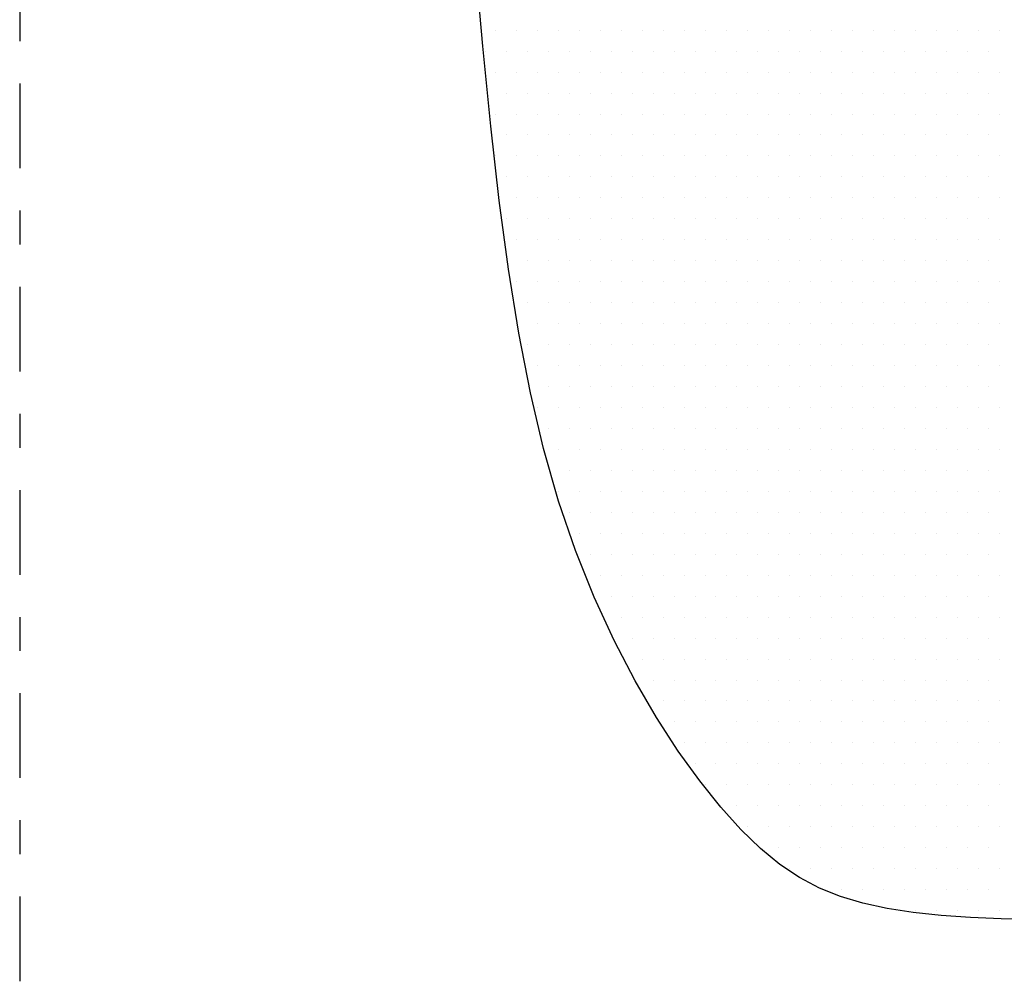
# Model space of a CAD drawing. Extents: x 110 to 262, y 79 to 198.
# Drawn here: x 200 to 203, y 136 to 139 of the extents above; entities that cross this region are included whole.
import ezdxf

# ---------------------------------------------------------------- set-up
doc = ezdxf.new("R2010")
doc.units = 0
doc.header["$MEASUREMENT"] = 0
doc.linetypes.add('DASHDOT2', pattern=[0.5, 0.25, -0.125, 0, -0.125])
doc.layers.get('0').update_dxf_attribs({"linetype": 'CONTINUOUS'})
doc.layers.add('DIM', color=1, linetype='CONTINUOUS')

# ---------------------------------------------------------------- blocks, each defined once
blk = doc.blocks.new('*X94')
at = {"color": 0}
for p, q in [((24.65625, 10.1875), (24.65625, 10.1875)), ((24.71875, 10.1875), (24.71875, 10.1875)), ((24.78125, 10.1875), (24.78125, 10.1875)), ((24.84375, 10.1875), (24.84375, 10.1875)), ((24.90625, 10.1875), (24.90625, 10.1875)), ((24.96875, 10.1875), (24.96875, 10.1875)), ((25.03125, 10.1875), (25.03125, 10.1875)), ((25.09375, 10.1875), (25.09375, 10.1875)), ((25.15625, 10.1875), (25.15625, 10.1875)), ((25.21875, 10.1875), (25.21875, 10.1875)), ((25.28125, 10.1875), (25.28125, 10.1875)), ((25.34375, 10.1875), (25.34375, 10.1875)), ((25.40625, 10.1875), (25.40625, 10.1875)), ((25.46875, 10.1875), (25.46875, 10.1875)), ((25.53125, 10.1875), (25.53125, 10.1875)), ((25.59375, 10.1875), (25.59375, 10.1875)), ((25.65625, 10.1875), (25.65625, 10.1875)), ((25.71875, 10.1875), (25.71875, 10.1875)), ((25.78125, 10.1875), (25.78125, 10.1875)), ((25.84375, 10.1875), (25.84375, 10.1875)), ((25.90625, 10.1875), (25.90625, 10.1875)), ((25.96875, 10.1875), (25.96875, 10.1875)), ((26.03125, 10.1875), (26.03125, 10.1875)), ((26.09375, 10.1875), (26.09375, 10.1875)), ((26.15625, 10.1875), (26.15625, 10.1875)), ((24.625, 10.125), (24.625, 10.125)), ((24.6875, 10.125), (24.6875, 10.125)), ((24.75, 10.125), (24.75, 10.125)), ((24.8125, 10.125), (24.8125, 10.125)), ((24.875, 10.125), (24.875, 10.125)), ((24.9375, 10.125), (24.9375, 10.125)), ((25, 10.125), (25, 10.125)), ((25.0625, 10.125), (25.0625, 10.125)), ((25.125, 10.125), (25.125, 10.125)), ((25.1875, 10.125), (25.1875, 10.125)), ((25.25, 10.125), (25.25, 10.125)), ((25.3125, 10.125), (25.3125, 10.125)), ((25.375, 10.125), (25.375, 10.125)), ((25.4375, 10.125), (25.4375, 10.125)), ((25.5, 10.125), (25.5, 10.125)), ((25.5625, 10.125), (25.5625, 10.125)), ((25.625, 10.125), (25.625, 10.125)), ((25.6875, 10.125), (25.6875, 10.125)), ((25.75, 10.125), (25.75, 10.125)), ((25.8125, 10.125), (25.8125, 10.125)), ((25.875, 10.125), (25.875, 10.125)), ((25.9375, 10.125), (25.9375, 10.125)), ((26, 10.125), (26, 10.125)), ((26.0625, 10.125), (26.0625, 10.125)), ((26.125, 10.125), (26.125, 10.125)), ((24.65625, 10.0625), (24.65625, 10.0625)), ((24.71875, 10.0625), (24.71875, 10.0625)), ((24.78125, 10.0625), (24.78125, 10.0625)), ((24.84375, 10.0625), (24.84375, 10.0625)), ((24.90625, 10.0625), (24.90625, 10.0625)), ((24.96875, 10.0625), (24.96875, 10.0625)), ((25.03125, 10.0625), (25.03125, 10.0625)), ((25.09375, 10.0625), (25.09375, 10.0625)), ((25.15625, 10.0625), (25.15625, 10.0625)), ((25.21875, 10.0625), (25.21875, 10.0625)), ((25.28125, 10.0625), (25.28125, 10.0625)), ((25.34375, 10.0625), (25.34375, 10.0625)), ((25.40625, 10.0625), (25.40625, 10.0625)), ((25.46875, 10.0625), (25.46875, 10.0625)), ((25.53125, 10.0625), (25.53125, 10.0625)), ((25.59375, 10.0625), (25.59375, 10.0625)), ((25.65625, 10.0625), (25.65625, 10.0625)), ((25.71875, 10.0625), (25.71875, 10.0625)), ((25.78125, 10.0625), (25.78125, 10.0625)), ((25.84375, 10.0625), (25.84375, 10.0625)), ((25.90625, 10.0625), (25.90625, 10.0625)), ((25.96875, 10.0625), (25.96875, 10.0625)), ((26.03125, 10.0625), (26.03125, 10.0625)), ((26.09375, 10.0625), (26.09375, 10.0625)), ((26.15625, 10.0625), (26.15625, 10.0625)), ((24.6875, 10), (24.6875, 10)), ((24.75, 10), (24.75, 10)), ((24.8125, 10), (24.8125, 10)), ((24.875, 10), (24.875, 10)), ((24.9375, 10), (24.9375, 10)), ((25, 10), (25, 10)), ((25.0625, 10), (25.0625, 10)), ((25.125, 10), (25.125, 10)), ((25.1875, 10), (25.1875, 10)), ((25.25, 10), (25.25, 10)), ((25.3125, 10), (25.3125, 10)), ((25.375, 10), (25.375, 10)), ((25.4375, 10), (25.4375, 10)), ((25.5, 10), (25.5, 10)), ((25.5625, 10), (25.5625, 10)), ((25.625, 10), (25.625, 10)), ((25.6875, 10), (25.6875, 10)), ((25.75, 10), (25.75, 10)), ((25.8125, 10), (25.8125, 10)), ((25.875, 10), (25.875, 10)), ((25.9375, 10), (25.9375, 10)), ((26, 10), (26, 10)), ((26.0625, 10), (26.0625, 10)), ((26.125, 10), (26.125, 10)), ((24.65625, 9.9375), (24.65625, 9.9375)), ((24.71875, 9.9375), (24.71875, 9.9375)), ((24.78125, 9.9375), (24.78125, 9.9375)), ((24.84375, 9.9375), (24.84375, 9.9375)), ((24.90625, 9.9375), (24.90625, 9.9375)), ((24.96875, 9.9375), (24.96875, 9.9375)), ((25.03125, 9.9375), (25.03125, 9.9375)), ((25.09375, 9.9375), (25.09375, 9.9375)), ((25.15625, 9.9375), (25.15625, 9.9375)), ((25.21875, 9.9375), (25.21875, 9.9375)), ((25.28125, 9.9375), (25.28125, 9.9375)), ((25.34375, 9.9375), (25.34375, 9.9375)), ((25.40625, 9.9375), (25.40625, 9.9375)), ((25.46875, 9.9375), (25.46875, 9.9375)), ((25.53125, 9.9375), (25.53125, 9.9375)), ((25.59375, 9.9375), (25.59375, 9.9375)), ((25.65625, 9.9375), (25.65625, 9.9375)), ((25.71875, 9.9375), (25.71875, 9.9375)), ((25.78125, 9.9375), (25.78125, 9.9375)), ((25.84375, 9.9375), (25.84375, 9.9375)), ((25.90625, 9.9375), (25.90625, 9.9375)), ((25.96875, 9.9375), (25.96875, 9.9375)), ((26.03125, 9.9375), (26.03125, 9.9375)), ((26.09375, 9.9375), (26.09375, 9.9375)), ((26.15625, 9.9375), (26.15625, 9.9375)), ((24.6875, 9.875), (24.6875, 9.875)), ((24.75, 9.875), (24.75, 9.875)), ((24.8125, 9.875), (24.8125, 9.875)), ((24.875, 9.875), (24.875, 9.875)), ((24.9375, 9.875), (24.9375, 9.875)), ((25, 9.875), (25, 9.875)), ((25.0625, 9.875), (25.0625, 9.875)), ((25.125, 9.875), (25.125, 9.875)), ((25.1875, 9.875), (25.1875, 9.875)), ((25.25, 9.875), (25.25, 9.875)), ((25.3125, 9.875), (25.3125, 9.875)), ((25.375, 9.875), (25.375, 9.875)), ((25.4375, 9.875), (25.4375, 9.875)), ((25.5, 9.875), (25.5, 9.875)), ((25.5625, 9.875), (25.5625, 9.875)), ((25.625, 9.875), (25.625, 9.875)), ((25.6875, 9.875), (25.6875, 9.875)), ((25.75, 9.875), (25.75, 9.875)), ((25.8125, 9.875), (25.8125, 9.875)), ((25.875, 9.875), (25.875, 9.875)), ((25.9375, 9.875), (25.9375, 9.875)), ((26, 9.875), (26, 9.875)), ((26.0625, 9.875), (26.0625, 9.875)), ((26.125, 9.875), (26.125, 9.875)), ((24.65625, 9.8125), (24.65625, 9.8125)), ((24.71875, 9.8125), (24.71875, 9.8125)), ((24.78125, 9.8125), (24.78125, 9.8125)), ((24.84375, 9.8125), (24.84375, 9.8125)), ((24.90625, 9.8125), (24.90625, 9.8125)), ((24.96875, 9.8125), (24.96875, 9.8125)), ((25.03125, 9.8125), (25.03125, 9.8125)), ((25.09375, 9.8125), (25.09375, 9.8125)), ((25.15625, 9.8125), (25.15625, 9.8125)), ((25.21875, 9.8125), (25.21875, 9.8125)), ((25.28125, 9.8125), (25.28125, 9.8125)), ((25.34375, 9.8125), (25.34375, 9.8125)), ((25.40625, 9.8125), (25.40625, 9.8125)), ((25.46875, 9.8125), (25.46875, 9.8125)), ((25.53125, 9.8125), (25.53125, 9.8125)), ((25.59375, 9.8125), (25.59375, 9.8125)), ((25.65625, 9.8125), (25.65625, 9.8125)), ((25.71875, 9.8125), (25.71875, 9.8125)), ((25.78125, 9.8125), (25.78125, 9.8125)), ((25.84375, 9.8125), (25.84375, 9.8125)), ((25.90625, 9.8125), (25.90625, 9.8125)), ((25.96875, 9.8125), (25.96875, 9.8125)), ((26.03125, 9.8125), (26.03125, 9.8125)), ((26.09375, 9.8125), (26.09375, 9.8125)), ((26.15625, 9.8125), (26.15625, 9.8125)), ((24.6875, 9.75), (24.6875, 9.75)), ((24.75, 9.75), (24.75, 9.75)), ((24.8125, 9.75), (24.8125, 9.75)), ((24.875, 9.75), (24.875, 9.75)), ((24.9375, 9.75), (24.9375, 9.75)), ((25, 9.75), (25, 9.75)), ((25.0625, 9.75), (25.0625, 9.75)), ((25.125, 9.75), (25.125, 9.75)), ((25.1875, 9.75), (25.1875, 9.75)), ((25.25, 9.75), (25.25, 9.75)), ((25.3125, 9.75), (25.3125, 9.75)), ((25.375, 9.75), (25.375, 9.75)), ((25.4375, 9.75), (25.4375, 9.75)), ((25.5, 9.75), (25.5, 9.75)), ((25.5625, 9.75), (25.5625, 9.75)), ((25.625, 9.75), (25.625, 9.75)), ((25.6875, 9.75), (25.6875, 9.75)), ((25.75, 9.75), (25.75, 9.75)), ((25.8125, 9.75), (25.8125, 9.75)), ((25.875, 9.75), (25.875, 9.75)), ((25.9375, 9.75), (25.9375, 9.75)), ((26, 9.75), (26, 9.75)), ((26.0625, 9.75), (26.0625, 9.75)), ((26.125, 9.75), (26.125, 9.75)), ((24.71875, 9.6875), (24.71875, 9.6875)), ((24.78125, 9.6875), (24.78125, 9.6875)), ((24.84375, 9.6875), (24.84375, 9.6875)), ((24.90625, 9.6875), (24.90625, 9.6875)), ((24.96875, 9.6875), (24.96875, 9.6875)), ((25.03125, 9.6875), (25.03125, 9.6875)), ((25.09375, 9.6875), (25.09375, 9.6875)), ((25.15625, 9.6875), (25.15625, 9.6875)), ((25.21875, 9.6875), (25.21875, 9.6875)), ((25.28125, 9.6875), (25.28125, 9.6875)), ((25.34375, 9.6875), (25.34375, 9.6875)), ((25.40625, 9.6875), (25.40625, 9.6875)), ((25.46875, 9.6875), (25.46875, 9.6875)), ((25.53125, 9.6875), (25.53125, 9.6875)), ((25.59375, 9.6875), (25.59375, 9.6875)), ((25.65625, 9.6875), (25.65625, 9.6875)), ((25.71875, 9.6875), (25.71875, 9.6875)), ((25.78125, 9.6875), (25.78125, 9.6875)), ((25.84375, 9.6875), (25.84375, 9.6875)), ((25.90625, 9.6875), (25.90625, 9.6875)), ((25.96875, 9.6875), (25.96875, 9.6875)), ((26.03125, 9.6875), (26.03125, 9.6875)), ((26.09375, 9.6875), (26.09375, 9.6875)), ((26.15625, 9.6875), (26.15625, 9.6875)), ((24.6875, 9.625), (24.6875, 9.625)), ((24.75, 9.625), (24.75, 9.625)), ((24.8125, 9.625), (24.8125, 9.625)), ((24.875, 9.625), (24.875, 9.625)), ((24.9375, 9.625), (24.9375, 9.625)), ((25, 9.625), (25, 9.625)), ((25.0625, 9.625), (25.0625, 9.625)), ((25.125, 9.625), (25.125, 9.625)), ((25.1875, 9.625), (25.1875, 9.625)), ((25.25, 9.625), (25.25, 9.625)), ((25.3125, 9.625), (25.3125, 9.625)), ((25.375, 9.625), (25.375, 9.625)), ((25.4375, 9.625), (25.4375, 9.625)), ((25.5, 9.625), (25.5, 9.625)), ((25.5625, 9.625), (25.5625, 9.625)), ((25.625, 9.625), (25.625, 9.625)), ((25.6875, 9.625), (25.6875, 9.625)), ((25.75, 9.625), (25.75, 9.625)), ((25.8125, 9.625), (25.8125, 9.625)), ((25.875, 9.625), (25.875, 9.625)), ((25.9375, 9.625), (25.9375, 9.625)), ((26, 9.625), (26, 9.625)), ((26.0625, 9.625), (26.0625, 9.625)), ((26.125, 9.625), (26.125, 9.625)), ((24.71875, 9.5625), (24.71875, 9.5625)), ((24.78125, 9.5625), (24.78125, 9.5625)), ((24.84375, 9.5625), (24.84375, 9.5625)), ((24.90625, 9.5625), (24.90625, 9.5625)), ((24.96875, 9.5625), (24.96875, 9.5625)), ((25.03125, 9.5625), (25.03125, 9.5625)), ((25.09375, 9.5625), (25.09375, 9.5625)), ((25.15625, 9.5625), (25.15625, 9.5625)), ((25.21875, 9.5625), (25.21875, 9.5625)), ((25.28125, 9.5625), (25.28125, 9.5625)), ((25.34375, 9.5625), (25.34375, 9.5625)), ((25.40625, 9.5625), (25.40625, 9.5625)), ((25.46875, 9.5625), (25.46875, 9.5625)), ((25.53125, 9.5625), (25.53125, 9.5625)), ((25.59375, 9.5625), (25.59375, 9.5625)), ((25.65625, 9.5625), (25.65625, 9.5625)), ((25.71875, 9.5625), (25.71875, 9.5625)), ((25.78125, 9.5625), (25.78125, 9.5625)), ((25.84375, 9.5625), (25.84375, 9.5625)), ((25.90625, 9.5625), (25.90625, 9.5625)), ((25.96875, 9.5625), (25.96875, 9.5625)), ((26.03125, 9.5625), (26.03125, 9.5625)), ((26.09375, 9.5625), (26.09375, 9.5625)), ((26.15625, 9.5625), (26.15625, 9.5625)), ((24.75, 9.5), (24.75, 9.5)), ((24.8125, 9.5), (24.8125, 9.5)), ((24.875, 9.5), (24.875, 9.5)), ((24.9375, 9.5), (24.9375, 9.5)), ((25, 9.5), (25, 9.5)), ((25.0625, 9.5), (25.0625, 9.5)), ((25.125, 9.5), (25.125, 9.5)), ((25.1875, 9.5), (25.1875, 9.5)), ((25.25, 9.5), (25.25, 9.5)), ((25.3125, 9.5), (25.3125, 9.5)), ((25.375, 9.5), (25.375, 9.5)), ((25.4375, 9.5), (25.4375, 9.5)), ((25.5, 9.5), (25.5, 9.5)), ((25.5625, 9.5), (25.5625, 9.5)), ((25.625, 9.5), (25.625, 9.5)), ((25.6875, 9.5), (25.6875, 9.5)), ((25.75, 9.5), (25.75, 9.5)), ((25.8125, 9.5), (25.8125, 9.5)), ((25.875, 9.5), (25.875, 9.5)), ((25.9375, 9.5), (25.9375, 9.5)), ((26, 9.5), (26, 9.5)), ((26.0625, 9.5), (26.0625, 9.5)), ((26.125, 9.5), (26.125, 9.5)), ((24.71875, 9.4375), (24.71875, 9.4375)), ((24.78125, 9.4375), (24.78125, 9.4375)), ((24.84375, 9.4375), (24.84375, 9.4375)), ((24.90625, 9.4375), (24.90625, 9.4375)), ((24.96875, 9.4375), (24.96875, 9.4375)), ((25.03125, 9.4375), (25.03125, 9.4375)), ((25.09375, 9.4375), (25.09375, 9.4375)), ((25.15625, 9.4375), (25.15625, 9.4375)), ((25.21875, 9.4375), (25.21875, 9.4375)), ((25.28125, 9.4375), (25.28125, 9.4375)), ((25.34375, 9.4375), (25.34375, 9.4375)), ((25.40625, 9.4375), (25.40625, 9.4375)), ((25.46875, 9.4375), (25.46875, 9.4375)), ((25.53125, 9.4375), (25.53125, 9.4375)), ((25.59375, 9.4375), (25.59375, 9.4375)), ((25.65625, 9.4375), (25.65625, 9.4375)), ((25.71875, 9.4375), (25.71875, 9.4375)), ((25.78125, 9.4375), (25.78125, 9.4375)), ((25.84375, 9.4375), (25.84375, 9.4375)), ((25.90625, 9.4375), (25.90625, 9.4375)), ((25.96875, 9.4375), (25.96875, 9.4375)), ((26.03125, 9.4375), (26.03125, 9.4375)), ((26.09375, 9.4375), (26.09375, 9.4375)), ((26.15625, 9.4375), (26.15625, 9.4375)), ((24.75, 9.375), (24.75, 9.375)), ((24.8125, 9.375), (24.8125, 9.375)), ((24.875, 9.375), (24.875, 9.375)), ((24.9375, 9.375), (24.9375, 9.375)), ((25, 9.375), (25, 9.375)), ((25.0625, 9.375), (25.0625, 9.375)), ((25.125, 9.375), (25.125, 9.375)), ((25.1875, 9.375), (25.1875, 9.375)), ((25.25, 9.375), (25.25, 9.375)), ((25.3125, 9.375), (25.3125, 9.375)), ((25.375, 9.375), (25.375, 9.375)), ((25.4375, 9.375), (25.4375, 9.375)), ((25.5, 9.375), (25.5, 9.375)), ((25.5625, 9.375), (25.5625, 9.375)), ((25.625, 9.375), (25.625, 9.375)), ((25.6875, 9.375), (25.6875, 9.375)), ((25.75, 9.375), (25.75, 9.375)), ((25.8125, 9.375), (25.8125, 9.375)), ((25.875, 9.375), (25.875, 9.375)), ((25.9375, 9.375), (25.9375, 9.375)), ((26, 9.375), (26, 9.375)), ((26.0625, 9.375), (26.0625, 9.375)), ((26.125, 9.375), (26.125, 9.375)), ((24.78125, 9.3125), (24.78125, 9.3125)), ((24.84375, 9.3125), (24.84375, 9.3125)), ((24.90625, 9.3125), (24.90625, 9.3125)), ((24.96875, 9.3125), (24.96875, 9.3125)), ((25.03125, 9.3125), (25.03125, 9.3125)), ((25.09375, 9.3125), (25.09375, 9.3125)), ((25.15625, 9.3125), (25.15625, 9.3125)), ((25.21875, 9.3125), (25.21875, 9.3125)), ((25.28125, 9.3125), (25.28125, 9.3125)), ((25.34375, 9.3125), (25.34375, 9.3125)), ((25.40625, 9.3125), (25.40625, 9.3125)), ((25.46875, 9.3125), (25.46875, 9.3125)), ((25.53125, 9.3125), (25.53125, 9.3125)), ((25.59375, 9.3125), (25.59375, 9.3125)), ((25.65625, 9.3125), (25.65625, 9.3125)), ((25.71875, 9.3125), (25.71875, 9.3125)), ((25.78125, 9.3125), (25.78125, 9.3125)), ((25.84375, 9.3125), (25.84375, 9.3125)), ((25.90625, 9.3125), (25.90625, 9.3125)), ((25.96875, 9.3125), (25.96875, 9.3125)), ((26.03125, 9.3125), (26.03125, 9.3125)), ((26.09375, 9.3125), (26.09375, 9.3125)), ((26.15625, 9.3125), (26.15625, 9.3125)), ((24.75, 9.25), (24.75, 9.25)), ((24.8125, 9.25), (24.8125, 9.25)), ((24.875, 9.25), (24.875, 9.25)), ((24.9375, 9.25), (24.9375, 9.25)), ((25, 9.25), (25, 9.25)), ((25.0625, 9.25), (25.0625, 9.25)), ((25.125, 9.25), (25.125, 9.25)), ((25.1875, 9.25), (25.1875, 9.25)), ((25.25, 9.25), (25.25, 9.25)), ((25.3125, 9.25), (25.3125, 9.25)), ((25.375, 9.25), (25.375, 9.25)), ((25.4375, 9.25), (25.4375, 9.25)), ((25.5, 9.25), (25.5, 9.25)), ((25.5625, 9.25), (25.5625, 9.25)), ((25.625, 9.25), (25.625, 9.25)), ((25.6875, 9.25), (25.6875, 9.25)), ((25.75, 9.25), (25.75, 9.25)), ((25.8125, 9.25), (25.8125, 9.25)), ((25.875, 9.25), (25.875, 9.25)), ((25.9375, 9.25), (25.9375, 9.25)), ((26, 9.25), (26, 9.25)), ((26.0625, 9.25), (26.0625, 9.25)), ((26.125, 9.25), (26.125, 9.25)), ((24.78125, 9.1875), (24.78125, 9.1875)), ((24.84375, 9.1875), (24.84375, 9.1875)), ((24.90625, 9.1875), (24.90625, 9.1875)), ((24.96875, 9.1875), (24.96875, 9.1875)), ((25.03125, 9.1875), (25.03125, 9.1875)), ((25.09375, 9.1875), (25.09375, 9.1875)), ((25.15625, 9.1875), (25.15625, 9.1875)), ((25.21875, 9.1875), (25.21875, 9.1875)), ((25.28125, 9.1875), (25.28125, 9.1875)), ((25.34375, 9.1875), (25.34375, 9.1875)), ((25.40625, 9.1875), (25.40625, 9.1875)), ((25.46875, 9.1875), (25.46875, 9.1875)), ((25.53125, 9.1875), (25.53125, 9.1875)), ((25.59375, 9.1875), (25.59375, 9.1875)), ((25.65625, 9.1875), (25.65625, 9.1875)), ((25.71875, 9.1875), (25.71875, 9.1875)), ((25.78125, 9.1875), (25.78125, 9.1875)), ((25.84375, 9.1875), (25.84375, 9.1875)), ((25.90625, 9.1875), (25.90625, 9.1875)), ((25.96875, 9.1875), (25.96875, 9.1875)), ((26.03125, 9.1875), (26.03125, 9.1875)), ((26.09375, 9.1875), (26.09375, 9.1875)), ((26.15625, 9.1875), (26.15625, 9.1875)), ((24.8125, 9.125), (24.8125, 9.125)), ((24.875, 9.125), (24.875, 9.125)), ((24.9375, 9.125), (24.9375, 9.125)), ((25, 9.125), (25, 9.125)), ((25.0625, 9.125), (25.0625, 9.125)), ((25.125, 9.125), (25.125, 9.125)), ((25.1875, 9.125), (25.1875, 9.125)), ((25.25, 9.125), (25.25, 9.125)), ((25.3125, 9.125), (25.3125, 9.125)), ((25.375, 9.125), (25.375, 9.125)), ((25.4375, 9.125), (25.4375, 9.125)), ((25.5, 9.125), (25.5, 9.125)), ((25.5625, 9.125), (25.5625, 9.125)), ((25.625, 9.125), (25.625, 9.125)), ((25.6875, 9.125), (25.6875, 9.125)), ((25.75, 9.125), (25.75, 9.125)), ((25.8125, 9.125), (25.8125, 9.125)), ((25.875, 9.125), (25.875, 9.125)), ((25.9375, 9.125), (25.9375, 9.125)), ((26, 9.125), (26, 9.125)), ((26.0625, 9.125), (26.0625, 9.125)), ((26.125, 9.125), (26.125, 9.125)), ((24.78125, 9.0625), (24.78125, 9.0625)), ((24.84375, 9.0625), (24.84375, 9.0625)), ((24.90625, 9.0625), (24.90625, 9.0625)), ((24.96875, 9.0625), (24.96875, 9.0625)), ((25.03125, 9.0625), (25.03125, 9.0625)), ((25.09375, 9.0625), (25.09375, 9.0625)), ((25.15625, 9.0625), (25.15625, 9.0625)), ((25.21875, 9.0625), (25.21875, 9.0625)), ((25.28125, 9.0625), (25.28125, 9.0625)), ((25.34375, 9.0625), (25.34375, 9.0625)), ((25.40625, 9.0625), (25.40625, 9.0625)), ((25.46875, 9.0625), (25.46875, 9.0625)), ((25.53125, 9.0625), (25.53125, 9.0625)), ((25.59375, 9.0625), (25.59375, 9.0625)), ((25.65625, 9.0625), (25.65625, 9.0625)), ((25.71875, 9.0625), (25.71875, 9.0625)), ((25.78125, 9.0625), (25.78125, 9.0625)), ((25.84375, 9.0625), (25.84375, 9.0625)), ((25.90625, 9.0625), (25.90625, 9.0625)), ((25.96875, 9.0625), (25.96875, 9.0625)), ((26.03125, 9.0625), (26.03125, 9.0625)), ((26.09375, 9.0625), (26.09375, 9.0625)), ((26.15625, 9.0625), (26.15625, 9.0625)), ((24.8125, 9), (24.8125, 9)), ((24.875, 9), (24.875, 9)), ((24.9375, 9), (24.9375, 9)), ((25, 9), (25, 9)), ((25.0625, 9), (25.0625, 9)), ((25.125, 9), (25.125, 9)), ((25.1875, 9), (25.1875, 9)), ((25.25, 9), (25.25, 9)), ((25.3125, 9), (25.3125, 9)), ((25.375, 9), (25.375, 9)), ((25.4375, 9), (25.4375, 9)), ((25.5, 9), (25.5, 9)), ((25.5625, 9), (25.5625, 9)), ((25.625, 9), (25.625, 9)), ((25.6875, 9), (25.6875, 9)), ((25.75, 9), (25.75, 9)), ((25.8125, 9), (25.8125, 9)), ((25.875, 9), (25.875, 9)), ((25.9375, 9), (25.9375, 9)), ((26, 9), (26, 9)), ((26.0625, 9), (26.0625, 9)), ((26.125, 9), (26.125, 9)), ((24.84375, 8.9375), (24.84375, 8.9375)), ((24.90625, 8.9375), (24.90625, 8.9375)), ((24.96875, 8.9375), (24.96875, 8.9375)), ((25.03125, 8.9375), (25.03125, 8.9375)), ((25.09375, 8.9375), (25.09375, 8.9375)), ((25.15625, 8.9375), (25.15625, 8.9375)), ((25.21875, 8.9375), (25.21875, 8.9375)), ((25.28125, 8.9375), (25.28125, 8.9375)), ((25.34375, 8.9375), (25.34375, 8.9375)), ((25.40625, 8.9375), (25.40625, 8.9375)), ((25.46875, 8.9375), (25.46875, 8.9375)), ((25.53125, 8.9375), (25.53125, 8.9375)), ((25.59375, 8.9375), (25.59375, 8.9375)), ((25.65625, 8.9375), (25.65625, 8.9375)), ((25.71875, 8.9375), (25.71875, 8.9375)), ((25.78125, 8.9375), (25.78125, 8.9375)), ((25.84375, 8.9375), (25.84375, 8.9375)), ((25.90625, 8.9375), (25.90625, 8.9375)), ((25.96875, 8.9375), (25.96875, 8.9375)), ((26.03125, 8.9375), (26.03125, 8.9375)), ((26.09375, 8.9375), (26.09375, 8.9375)), ((26.15625, 8.9375), (26.15625, 8.9375)), ((24.875, 8.875), (24.875, 8.875)), ((24.9375, 8.875), (24.9375, 8.875)), ((25, 8.875), (25, 8.875)), ((25.0625, 8.875), (25.0625, 8.875)), ((25.125, 8.875), (25.125, 8.875)), ((25.1875, 8.875), (25.1875, 8.875)), ((25.25, 8.875), (25.25, 8.875)), ((25.3125, 8.875), (25.3125, 8.875)), ((25.375, 8.875), (25.375, 8.875)), ((25.4375, 8.875), (25.4375, 8.875)), ((25.5, 8.875), (25.5, 8.875)), ((25.5625, 8.875), (25.5625, 8.875)), ((25.625, 8.875), (25.625, 8.875)), ((25.6875, 8.875), (25.6875, 8.875)), ((25.75, 8.875), (25.75, 8.875)), ((25.8125, 8.875), (25.8125, 8.875)), ((25.875, 8.875), (25.875, 8.875)), ((25.9375, 8.875), (25.9375, 8.875)), ((26, 8.875), (26, 8.875)), ((26.0625, 8.875), (26.0625, 8.875)), ((26.125, 8.875), (26.125, 8.875)), ((24.84375, 8.8125), (24.84375, 8.8125)), ((24.90625, 8.8125), (24.90625, 8.8125)), ((24.96875, 8.8125), (24.96875, 8.8125)), ((25.03125, 8.8125), (25.03125, 8.8125)), ((25.09375, 8.8125), (25.09375, 8.8125)), ((25.15625, 8.8125), (25.15625, 8.8125)), ((25.21875, 8.8125), (25.21875, 8.8125)), ((25.28125, 8.8125), (25.28125, 8.8125)), ((25.34375, 8.8125), (25.34375, 8.8125)), ((25.40625, 8.8125), (25.40625, 8.8125)), ((25.46875, 8.8125), (25.46875, 8.8125)), ((25.53125, 8.8125), (25.53125, 8.8125)), ((25.59375, 8.8125), (25.59375, 8.8125)), ((25.65625, 8.8125), (25.65625, 8.8125)), ((25.71875, 8.8125), (25.71875, 8.8125)), ((25.78125, 8.8125), (25.78125, 8.8125)), ((25.84375, 8.8125), (25.84375, 8.8125)), ((25.90625, 8.8125), (25.90625, 8.8125)), ((25.96875, 8.8125), (25.96875, 8.8125)), ((26.03125, 8.8125), (26.03125, 8.8125)), ((26.09375, 8.8125), (26.09375, 8.8125)), ((26.15625, 8.8125), (26.15625, 8.8125)), ((24.875, 8.75), (24.875, 8.75)), ((24.9375, 8.75), (24.9375, 8.75)), ((25, 8.75), (25, 8.75)), ((25.0625, 8.75), (25.0625, 8.75)), ((25.125, 8.75), (25.125, 8.75)), ((25.1875, 8.75), (25.1875, 8.75)), ((25.25, 8.75), (25.25, 8.75)), ((25.3125, 8.75), (25.3125, 8.75)), ((25.375, 8.75), (25.375, 8.75)), ((25.4375, 8.75), (25.4375, 8.75)), ((25.5, 8.75), (25.5, 8.75)), ((25.5625, 8.75), (25.5625, 8.75)), ((25.625, 8.75), (25.625, 8.75)), ((25.6875, 8.75), (25.6875, 8.75)), ((25.75, 8.75), (25.75, 8.75)), ((25.8125, 8.75), (25.8125, 8.75)), ((25.875, 8.75), (25.875, 8.75)), ((25.9375, 8.75), (25.9375, 8.75)), ((26, 8.75), (26, 8.75)), ((26.0625, 8.75), (26.0625, 8.75)), ((26.125, 8.75), (26.125, 8.75)), ((24.90625, 8.6875), (24.90625, 8.6875)), ((24.96875, 8.6875), (24.96875, 8.6875)), ((25.03125, 8.6875), (25.03125, 8.6875)), ((25.09375, 8.6875), (25.09375, 8.6875)), ((25.15625, 8.6875), (25.15625, 8.6875)), ((25.21875, 8.6875), (25.21875, 8.6875)), ((25.28125, 8.6875), (25.28125, 8.6875)), ((25.34375, 8.6875), (25.34375, 8.6875)), ((25.40625, 8.6875), (25.40625, 8.6875)), ((25.46875, 8.6875), (25.46875, 8.6875)), ((25.53125, 8.6875), (25.53125, 8.6875)), ((25.59375, 8.6875), (25.59375, 8.6875)), ((25.65625, 8.6875), (25.65625, 8.6875)), ((25.71875, 8.6875), (25.71875, 8.6875)), ((25.78125, 8.6875), (25.78125, 8.6875)), ((25.84375, 8.6875), (25.84375, 8.6875)), ((25.90625, 8.6875), (25.90625, 8.6875)), ((25.96875, 8.6875), (25.96875, 8.6875)), ((26.03125, 8.6875), (26.03125, 8.6875)), ((26.09375, 8.6875), (26.09375, 8.6875)), ((26.15625, 8.6875), (26.15625, 8.6875)), ((24.9375, 8.625), (24.9375, 8.625)), ((25, 8.625), (25, 8.625)), ((25.0625, 8.625), (25.0625, 8.625)), ((25.125, 8.625), (25.125, 8.625)), ((25.1875, 8.625), (25.1875, 8.625)), ((25.25, 8.625), (25.25, 8.625)), ((25.3125, 8.625), (25.3125, 8.625)), ((25.375, 8.625), (25.375, 8.625)), ((25.4375, 8.625), (25.4375, 8.625)), ((25.5, 8.625), (25.5, 8.625)), ((25.5625, 8.625), (25.5625, 8.625)), ((25.625, 8.625), (25.625, 8.625)), ((25.6875, 8.625), (25.6875, 8.625)), ((25.75, 8.625), (25.75, 8.625)), ((25.8125, 8.625), (25.8125, 8.625)), ((25.875, 8.625), (25.875, 8.625)), ((25.9375, 8.625), (25.9375, 8.625)), ((26, 8.625), (26, 8.625)), ((26.0625, 8.625), (26.0625, 8.625)), ((26.125, 8.625), (26.125, 8.625)), ((24.96875, 8.5625), (24.96875, 8.5625)), ((25.03125, 8.5625), (25.03125, 8.5625)), ((25.09375, 8.5625), (25.09375, 8.5625)), ((25.15625, 8.5625), (25.15625, 8.5625)), ((25.21875, 8.5625), (25.21875, 8.5625)), ((25.28125, 8.5625), (25.28125, 8.5625)), ((25.34375, 8.5625), (25.34375, 8.5625)), ((25.40625, 8.5625), (25.40625, 8.5625)), ((25.46875, 8.5625), (25.46875, 8.5625)), ((25.53125, 8.5625), (25.53125, 8.5625)), ((25.59375, 8.5625), (25.59375, 8.5625)), ((25.65625, 8.5625), (25.65625, 8.5625)), ((25.71875, 8.5625), (25.71875, 8.5625)), ((25.78125, 8.5625), (25.78125, 8.5625)), ((25.84375, 8.5625), (25.84375, 8.5625)), ((25.90625, 8.5625), (25.90625, 8.5625)), ((25.96875, 8.5625), (25.96875, 8.5625)), ((26.03125, 8.5625), (26.03125, 8.5625)), ((26.09375, 8.5625), (26.09375, 8.5625)), ((26.15625, 8.5625), (26.15625, 8.5625)), ((25, 8.5), (25, 8.5)), ((25.0625, 8.5), (25.0625, 8.5)), ((25.125, 8.5), (25.125, 8.5)), ((25.1875, 8.5), (25.1875, 8.5)), ((25.25, 8.5), (25.25, 8.5)), ((25.3125, 8.5), (25.3125, 8.5)), ((25.375, 8.5), (25.375, 8.5)), ((25.4375, 8.5), (25.4375, 8.5)), ((25.5, 8.5), (25.5, 8.5)), ((25.5625, 8.5), (25.5625, 8.5)), ((25.625, 8.5), (25.625, 8.5)), ((25.6875, 8.5), (25.6875, 8.5)), ((25.75, 8.5), (25.75, 8.5)), ((25.8125, 8.5), (25.8125, 8.5)), ((25.875, 8.5), (25.875, 8.5)), ((25.9375, 8.5), (25.9375, 8.5)), ((26, 8.5), (26, 8.5)), ((26.0625, 8.5), (26.0625, 8.5)), ((26.125, 8.5), (26.125, 8.5)), ((25.03125, 8.4375), (25.03125, 8.4375)), ((25.09375, 8.4375), (25.09375, 8.4375)), ((25.15625, 8.4375), (25.15625, 8.4375)), ((25.21875, 8.4375), (25.21875, 8.4375)), ((25.28125, 8.4375), (25.28125, 8.4375)), ((25.34375, 8.4375), (25.34375, 8.4375)), ((25.40625, 8.4375), (25.40625, 8.4375)), ((25.46875, 8.4375), (25.46875, 8.4375)), ((25.53125, 8.4375), (25.53125, 8.4375)), ((25.59375, 8.4375), (25.59375, 8.4375)), ((25.65625, 8.4375), (25.65625, 8.4375)), ((25.71875, 8.4375), (25.71875, 8.4375)), ((25.78125, 8.4375), (25.78125, 8.4375)), ((25.84375, 8.4375), (25.84375, 8.4375)), ((25.90625, 8.4375), (25.90625, 8.4375)), ((25.96875, 8.4375), (25.96875, 8.4375)), ((26.03125, 8.4375), (26.03125, 8.4375)), ((26.09375, 8.4375), (26.09375, 8.4375)), ((26.15625, 8.4375), (26.15625, 8.4375)), ((25.0625, 8.375), (25.0625, 8.375)), ((25.125, 8.375), (25.125, 8.375)), ((25.1875, 8.375), (25.1875, 8.375)), ((25.25, 8.375), (25.25, 8.375)), ((25.3125, 8.375), (25.3125, 8.375)), ((25.375, 8.375), (25.375, 8.375)), ((25.4375, 8.375), (25.4375, 8.375)), ((25.5, 8.375), (25.5, 8.375)), ((25.5625, 8.375), (25.5625, 8.375)), ((25.625, 8.375), (25.625, 8.375)), ((25.6875, 8.375), (25.6875, 8.375)), ((25.75, 8.375), (25.75, 8.375)), ((25.8125, 8.375), (25.8125, 8.375)), ((25.875, 8.375), (25.875, 8.375)), ((25.9375, 8.375), (25.9375, 8.375)), ((26, 8.375), (26, 8.375)), ((26.0625, 8.375), (26.0625, 8.375)), ((26.125, 8.375), (26.125, 8.375)), ((25.09375, 8.3125), (25.09375, 8.3125)), ((25.15625, 8.3125), (25.15625, 8.3125)), ((25.21875, 8.3125), (25.21875, 8.3125)), ((25.28125, 8.3125), (25.28125, 8.3125)), ((25.34375, 8.3125), (25.34375, 8.3125)), ((25.40625, 8.3125), (25.40625, 8.3125)), ((25.46875, 8.3125), (25.46875, 8.3125)), ((25.53125, 8.3125), (25.53125, 8.3125)), ((25.59375, 8.3125), (25.59375, 8.3125)), ((25.65625, 8.3125), (25.65625, 8.3125)), ((25.71875, 8.3125), (25.71875, 8.3125)), ((25.78125, 8.3125), (25.78125, 8.3125)), ((25.84375, 8.3125), (25.84375, 8.3125)), ((25.90625, 8.3125), (25.90625, 8.3125)), ((25.96875, 8.3125), (25.96875, 8.3125)), ((26.03125, 8.3125), (26.03125, 8.3125)), ((26.09375, 8.3125), (26.09375, 8.3125)), ((26.15625, 8.3125), (26.15625, 8.3125)), ((25.125, 8.25), (25.125, 8.25)), ((25.1875, 8.25), (25.1875, 8.25)), ((25.25, 8.25), (25.25, 8.25)), ((25.3125, 8.25), (25.3125, 8.25)), ((25.375, 8.25), (25.375, 8.25)), ((25.4375, 8.25), (25.4375, 8.25)), ((25.5, 8.25), (25.5, 8.25)), ((25.5625, 8.25), (25.5625, 8.25)), ((25.625, 8.25), (25.625, 8.25)), ((25.6875, 8.25), (25.6875, 8.25)), ((25.75, 8.25), (25.75, 8.25)), ((25.8125, 8.25), (25.8125, 8.25)), ((25.875, 8.25), (25.875, 8.25)), ((25.9375, 8.25), (25.9375, 8.25)), ((26, 8.25), (26, 8.25)), ((26.0625, 8.25), (26.0625, 8.25)), ((26.125, 8.25), (26.125, 8.25)), ((25.15625, 8.1875), (25.15625, 8.1875)), ((25.21875, 8.1875), (25.21875, 8.1875)), ((25.28125, 8.1875), (25.28125, 8.1875)), ((25.34375, 8.1875), (25.34375, 8.1875)), ((25.40625, 8.1875), (25.40625, 8.1875)), ((25.46875, 8.1875), (25.46875, 8.1875)), ((25.53125, 8.1875), (25.53125, 8.1875)), ((25.59375, 8.1875), (25.59375, 8.1875)), ((25.65625, 8.1875), (25.65625, 8.1875)), ((25.71875, 8.1875), (25.71875, 8.1875)), ((25.78125, 8.1875), (25.78125, 8.1875)), ((25.84375, 8.1875), (25.84375, 8.1875)), ((25.90625, 8.1875), (25.90625, 8.1875)), ((25.96875, 8.1875), (25.96875, 8.1875)), ((26.03125, 8.1875), (26.03125, 8.1875)), ((26.09375, 8.1875), (26.09375, 8.1875)), ((26.15625, 8.1875), (26.15625, 8.1875)), ((25.1875, 8.125), (25.1875, 8.125)), ((25.25, 8.125), (25.25, 8.125)), ((25.3125, 8.125), (25.3125, 8.125)), ((25.375, 8.125), (25.375, 8.125)), ((25.4375, 8.125), (25.4375, 8.125)), ((25.5, 8.125), (25.5, 8.125)), ((25.5625, 8.125), (25.5625, 8.125)), ((25.625, 8.125), (25.625, 8.125)), ((25.6875, 8.125), (25.6875, 8.125)), ((25.75, 8.125), (25.75, 8.125)), ((25.8125, 8.125), (25.8125, 8.125)), ((25.875, 8.125), (25.875, 8.125)), ((25.9375, 8.125), (25.9375, 8.125)), ((26, 8.125), (26, 8.125)), ((26.0625, 8.125), (26.0625, 8.125)), ((26.125, 8.125), (26.125, 8.125)), ((25.21875, 8.0625), (25.21875, 8.0625)), ((25.28125, 8.0625), (25.28125, 8.0625)), ((25.34375, 8.0625), (25.34375, 8.0625)), ((25.40625, 8.0625), (25.40625, 8.0625)), ((25.46875, 8.0625), (25.46875, 8.0625)), ((25.53125, 8.0625), (25.53125, 8.0625)), ((25.59375, 8.0625), (25.59375, 8.0625)), ((25.65625, 8.0625), (25.65625, 8.0625)), ((25.71875, 8.0625), (25.71875, 8.0625)), ((25.78125, 8.0625), (25.78125, 8.0625)), ((25.84375, 8.0625), (25.84375, 8.0625)), ((25.90625, 8.0625), (25.90625, 8.0625)), ((25.96875, 8.0625), (25.96875, 8.0625)), ((26.03125, 8.0625), (26.03125, 8.0625)), ((26.09375, 8.0625), (26.09375, 8.0625)), ((26.15625, 8.0625), (26.15625, 8.0625)), ((25.25, 8), (25.25, 8)), ((25.3125, 8), (25.3125, 8)), ((25.375, 8), (25.375, 8)), ((25.4375, 8), (25.4375, 8)), ((25.5, 8), (25.5, 8)), ((25.5625, 8), (25.5625, 8)), ((25.625, 8), (25.625, 8)), ((25.6875, 8), (25.6875, 8)), ((25.75, 8), (25.75, 8)), ((25.8125, 8), (25.8125, 8)), ((25.875, 8), (25.875, 8)), ((25.9375, 8), (25.9375, 8)), ((26, 8), (26, 8)), ((26.0625, 8), (26.0625, 8)), ((26.125, 8), (26.125, 8)), ((25.28125, 7.9375), (25.28125, 7.9375)), ((25.34375, 7.9375), (25.34375, 7.9375)), ((25.40625, 7.9375), (25.40625, 7.9375)), ((25.46875, 7.9375), (25.46875, 7.9375)), ((25.53125, 7.9375), (25.53125, 7.9375)), ((25.59375, 7.9375), (25.59375, 7.9375)), ((25.65625, 7.9375), (25.65625, 7.9375)), ((25.71875, 7.9375), (25.71875, 7.9375)), ((25.78125, 7.9375), (25.78125, 7.9375)), ((25.84375, 7.9375), (25.84375, 7.9375)), ((25.90625, 7.9375), (25.90625, 7.9375)), ((25.96875, 7.9375), (25.96875, 7.9375)), ((26.03125, 7.9375), (26.03125, 7.9375)), ((26.09375, 7.9375), (26.09375, 7.9375)), ((26.15625, 7.9375), (26.15625, 7.9375)), ((25.375, 7.875), (25.375, 7.875)), ((25.4375, 7.875), (25.4375, 7.875)), ((25.5, 7.875), (25.5, 7.875)), ((25.5625, 7.875), (25.5625, 7.875)), ((25.625, 7.875), (25.625, 7.875)), ((25.6875, 7.875), (25.6875, 7.875)), ((25.75, 7.875), (25.75, 7.875)), ((25.8125, 7.875), (25.8125, 7.875)), ((25.875, 7.875), (25.875, 7.875)), ((25.9375, 7.875), (25.9375, 7.875)), ((26, 7.875), (26, 7.875)), ((26.0625, 7.875), (26.0625, 7.875)), ((26.125, 7.875), (26.125, 7.875)), ((25.40625, 7.8125), (25.40625, 7.8125)), ((25.46875, 7.8125), (25.46875, 7.8125)), ((25.53125, 7.8125), (25.53125, 7.8125)), ((25.59375, 7.8125), (25.59375, 7.8125)), ((25.65625, 7.8125), (25.65625, 7.8125)), ((25.71875, 7.8125), (25.71875, 7.8125)), ((25.78125, 7.8125), (25.78125, 7.8125)), ((25.84375, 7.8125), (25.84375, 7.8125)), ((25.90625, 7.8125), (25.90625, 7.8125)), ((25.96875, 7.8125), (25.96875, 7.8125)), ((26.03125, 7.8125), (26.03125, 7.8125)), ((26.09375, 7.8125), (26.09375, 7.8125)), ((26.15625, 7.8125), (26.15625, 7.8125)), ((25.5, 7.75), (25.5, 7.75)), ((25.5625, 7.75), (25.5625, 7.75)), ((25.625, 7.75), (25.625, 7.75)), ((25.6875, 7.75), (25.6875, 7.75)), ((25.75, 7.75), (25.75, 7.75)), ((25.8125, 7.75), (25.8125, 7.75)), ((25.875, 7.75), (25.875, 7.75)), ((25.9375, 7.75), (25.9375, 7.75)), ((26, 7.75), (26, 7.75)), ((26.0625, 7.75), (26.0625, 7.75)), ((26.125, 7.75), (26.125, 7.75)), ((25.53125, 7.6875), (25.53125, 7.6875)), ((25.59375, 7.6875), (25.59375, 7.6875)), ((25.65625, 7.6875), (25.65625, 7.6875)), ((25.71875, 7.6875), (25.71875, 7.6875)), ((25.78125, 7.6875), (25.78125, 7.6875)), ((25.84375, 7.6875), (25.84375, 7.6875)), ((25.90625, 7.6875), (25.90625, 7.6875)), ((25.96875, 7.6875), (25.96875, 7.6875)), ((26.03125, 7.6875), (26.03125, 7.6875)), ((26.09375, 7.6875), (26.09375, 7.6875)), ((26.15625, 7.6875), (26.15625, 7.6875)), ((25.6875, 7.625), (25.6875, 7.625)), ((25.75, 7.625), (25.75, 7.625)), ((25.8125, 7.625), (25.8125, 7.625)), ((25.875, 7.625), (25.875, 7.625)), ((25.9375, 7.625), (25.9375, 7.625)), ((26, 7.625), (26, 7.625)), ((26.0625, 7.625), (26.0625, 7.625)), ((26.125, 7.625), (26.125, 7.625)), ((25.90625, 7.5625), (25.90625, 7.5625)), ((25.96875, 7.5625), (25.96875, 7.5625)), ((26.03125, 7.5625), (26.03125, 7.5625)), ((26.09375, 7.5625), (26.09375, 7.5625)), ((26.15625, 7.5625), (26.15625, 7.5625))]:
    blk.add_line(p, q, dxfattribs=at)

msp = doc.modelspace()

# ---------------------------------------------------------------- linework, layer by layer
at = {"layer": 'DIM', "color": 0, "linetype": 'DASHDOT2'}
msp.add_line((200.2549, 144.962), (200.2549, 133.4266), dxfattribs=at)
at = {"layer": 'DIM', "color": 0}
msp.add_lwpolyline([(203.2453, 135.894), (203.152, 135.8958), (203.0615, 135.8997), (202.9746, 135.9058), (202.8923, 135.9147), (202.8152, 135.9265), (202.744, 135.9418), (202.6779, 135.9615), (202.6157, 135.9865), (202.5563, 136.0178), (202.4985, 136.0564), (202.4414, 136.1033), (202.3837, 136.1594), (202.3243, 136.2258), (202.2624, 136.3031), (202.1989, 136.3914), (202.1348, 136.4901), (202.0713, 136.5991), (202.0095, 136.7178), (201.9504, 136.846), (201.8953, 136.9834), (201.8453, 137.1295), (201.8011, 137.2843), (201.7623, 137.449), (201.7281, 137.6251), (201.6978, 137.814), (201.6706, 138.0172), (201.6457, 138.2362), (201.6224, 138.4725), (201.5998, 138.7275)], dxfattribs=at)

# ---------------------------------------------------------------- block references
at = {"layer": 'DIM', "color": 0, "xscale": 0.990343506240015, "yscale": 0.9903435062399922, "zscale": 0.9903435062400002}
msp.add_blockref('*X94', (177.2421, 128.4307), dxfattribs=at)

doc.saveas('drawing.dxf')
